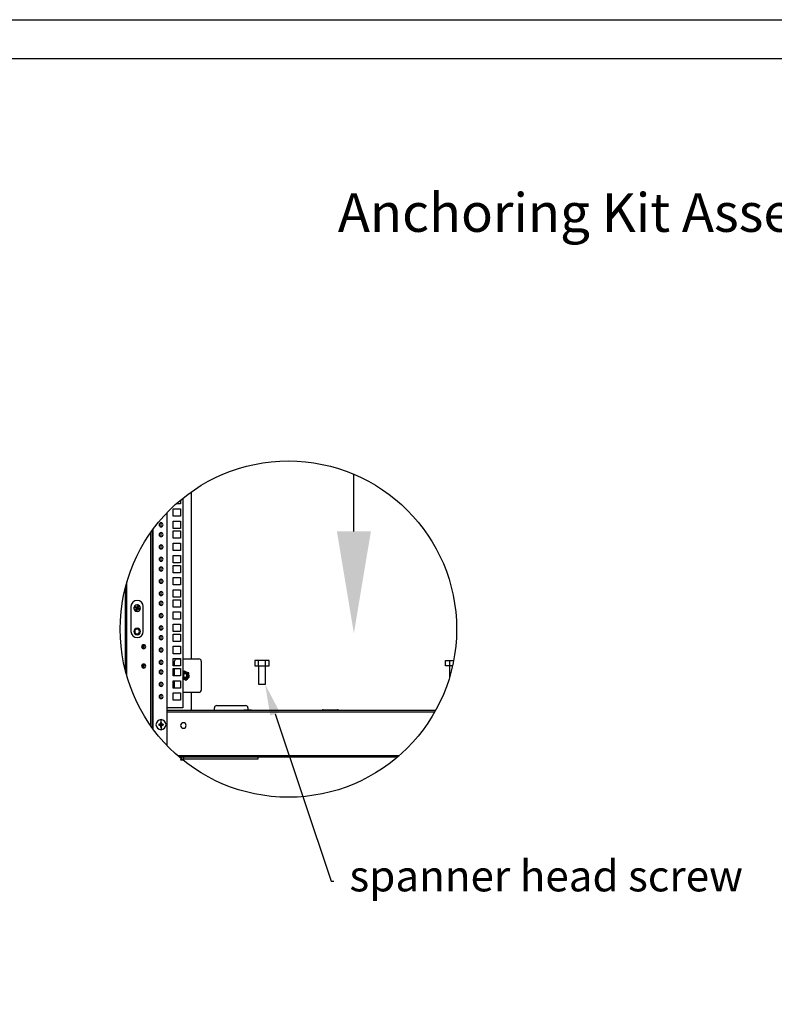
# Model space of a CAD drawing. Units: millimetres. Extents: x 0 to 3121, y -589 to 302.
# Drawn here: x 1507 to 1604, y 175 to 302 of the extents above; entities that cross this region are included whole.
import ezdxf
from ezdxf import colors
from ezdxf.entities.mleader import LeaderData, LeaderLine
from ezdxf.math import Vec2, Vec3

# ---------------------------------------------------------------- set-up
doc = ezdxf.new("R2010")
doc.units = ezdxf.units.MM
doc.header["$LTSCALE"] = 23.1
doc.layers.get('0').update_dxf_attribs({"linetype": 'CONTINUOUS'})
doc.styles.get("Standard").update_dxf_attribs({"font": 'gost.ttf'})

msp = doc.modelspace()

# ---------------------------------------------------------------- linework, layer by layer
at = {"color": 2, "linetype": 'Continuous'}
msp.add_line((1379.83356, 302.44607), (1799.83356, 302.44607), dxfattribs=at)
at = {"color": 7, "linetype": 'Continuous'}
msp.add_line((1399.83356, 297.44607), (1794.83356, 297.44607), dxfattribs=at)
for p, q in [((1549.93862, 236.25195), (1549.93862, 243.63713)), ((1537.57757, 219.5401), (1537.57757, 218.8353)), ((1538.44624, 219.5401), (1538.44624, 218.8353)), ((1562.32135, 219.5401), (1562.32135, 218.8353))]:
    msp.add_line(p, q)
at = {"color": 7, "linetype": 'Continuous', "lineweight": 25}
for p, q in [((1528.91168, 219.75509), (1528.91168, 241.36808)), ((1527.49382, 239.7926), (1526.93625, 239.7926)), ((1527.49382, 240.27612), (1527.49382, 239.7926)), ((1527.79382, 240.52296), (1527.79382, 213.4001)), ((1525.7392, 238.63263), (1525.7392, 208.57162)), ((1526.54382, 239.1551), (1527.49382, 239.1551)), ((1526.54382, 238.2051), (1526.54382, 239.1551)), ((1527.49382, 239.1551), (1527.49382, 238.2051)), ((1525.00382, 236.83249), (1525.00382, 237.35243)), ((1527.49382, 238.2051), (1526.54382, 238.2051)), ((1526.54382, 237.5676), (1527.49382, 237.5676)), ((1526.54382, 236.6176), (1526.54382, 237.5676)), ((1527.49382, 237.5676), (1527.49382, 236.6176)), ((1523.68628, 211.06677), (1523.68628, 236.13748)), ((1523.88628, 210.78782), (1523.88628, 236.41643)), ((1523.96628, 210.67879), (1523.96628, 236.52546)), ((1525.00382, 235.56249), (1525.00382, 236.08243)), ((1527.49382, 236.6176), (1526.54382, 236.6176)), ((1526.54382, 236.2976), (1527.49382, 236.2976)), ((1526.54382, 235.3476), (1526.54382, 236.2976)), ((1527.49382, 236.2976), (1527.49382, 235.3476)), ((1525.00382, 233.97499), (1525.00382, 234.49493)), ((1527.49382, 235.3476), (1526.54382, 235.3476)), ((1526.54382, 234.7101), (1527.49382, 234.7101)), ((1526.54382, 233.7601), (1526.54382, 234.7101)), ((1527.49382, 234.7101), (1527.49382, 233.7601)), ((1527.49382, 233.7601), (1526.54382, 233.7601)), ((1526.54382, 233.1226), (1527.49382, 233.1226)), ((1526.54382, 232.1726), (1526.54382, 233.1226)), ((1527.49382, 233.1226), (1527.49382, 232.1726)), ((1525.00382, 232.38749), (1525.00382, 232.90743)), ((1527.49382, 232.1726), (1526.54382, 232.1726)), ((1526.54382, 231.8526), (1527.49382, 231.8526)), ((1526.54382, 230.9026), (1526.54382, 231.8526)), ((1527.49382, 231.8526), (1527.49382, 230.9026)), ((1525.00382, 231.11749), (1525.00382, 231.63743)), ((1527.49382, 230.9026), (1526.54382, 230.9026)), ((1520.58325, 217.50526), (1520.58325, 229.699)), ((1525.00382, 229.52999), (1525.00382, 230.04993)), ((1526.54382, 230.2651), (1527.49382, 230.2651)), ((1526.54382, 229.3151), (1526.54382, 230.2651)), ((1527.49382, 229.3151), (1526.54382, 229.3151)), ((1527.49382, 230.2651), (1527.49382, 229.3151)), ((1520.38325, 218.2375), (1520.38325, 228.96675)), ((1525.00382, 227.94249), (1525.00382, 228.46243)), ((1526.54382, 228.6776), (1527.49382, 228.6776)), ((1526.54382, 227.7276), (1526.54382, 228.6776)), ((1527.49382, 228.6776), (1527.49382, 227.7276)), ((1525.00382, 226.67249), (1525.00382, 227.19243)), ((1527.49382, 227.7276), (1526.54382, 227.7276)), ((1526.54382, 227.4076), (1527.49382, 227.4076)), ((1526.54382, 226.4576), (1526.54382, 227.4076)), ((1527.49382, 227.4076), (1527.49382, 226.4576)), ((1521.09617, 226.50746), (1521.09617, 223.30746)), ((1521.59372, 226.41357), (1521.61446, 226.46358)), ((1521.61179, 226.40608), (1521.59372, 226.41357)), ((1521.63253, 226.45609), (1521.61179, 226.40608)), ((1521.61179, 226.40608), (1521.64465, 226.41967)), ((1521.63253, 226.45609), (1521.61446, 226.46358)), ((1521.62237, 226.38051), (1521.61487, 226.36244)), ((1521.80966, 226.28166), (1521.61487, 226.36244)), ((1521.65523, 226.39411), (1521.62237, 226.38051)), ((1521.62237, 226.38051), (1521.81716, 226.29974)), ((1521.64612, 226.42322), (1521.63253, 226.45609)), ((1521.64465, 226.41967), (1521.64612, 226.42322)), ((1521.66272, 226.41218), (1521.64465, 226.41967)), ((1521.66419, 226.41573), (1521.64612, 226.42322)), ((1521.66272, 226.41218), (1521.65523, 226.39411)), ((1521.85002, 226.31333), (1521.65523, 226.39411)), ((1521.65809, 226.46666), (1521.66558, 226.48473)), ((1521.85288, 226.38589), (1521.65809, 226.46666)), ((1521.65809, 226.46666), (1521.67169, 226.4338)), ((1521.66419, 226.41573), (1521.66272, 226.41218)), ((1521.66272, 226.41218), (1521.85751, 226.3314)), ((1521.66419, 226.41573), (1521.67169, 226.4338)), ((1521.85898, 226.33495), (1521.66419, 226.41573)), ((1521.66558, 226.48473), (1521.86037, 226.40396)), ((1521.67169, 226.4338), (1521.86648, 226.35302)), ((1521.72889, 226.08687), (1521.80966, 226.28166)), ((1521.74696, 226.07938), (1521.72889, 226.08687)), ((1521.82773, 226.27417), (1521.74696, 226.07938)), ((1521.74696, 226.07938), (1521.77982, 226.09298)), ((1521.75754, 226.05382), (1521.75004, 226.03575)), ((1521.80005, 226.01501), (1521.75004, 226.03575)), ((1521.7904, 226.06741), (1521.75754, 226.05382)), ((1521.75754, 226.05382), (1521.80755, 226.03308)), ((1521.77982, 226.09298), (1521.8606, 226.28777)), ((1521.79789, 226.08548), (1521.77982, 226.09298)), ((1521.79789, 226.08548), (1521.7904, 226.06741)), ((1521.79395, 226.06594), (1521.7904, 226.06741)), ((1521.80144, 226.08401), (1521.79395, 226.06594)), ((1521.80755, 226.03308), (1521.79395, 226.06594)), ((1521.87867, 226.28028), (1521.79789, 226.08548)), ((1521.79789, 226.08548), (1521.80144, 226.08401)), ((1521.80755, 226.03308), (1521.80005, 226.01501)), ((1521.80144, 226.08401), (1521.88222, 226.2788)), ((1521.80144, 226.08401), (1521.81951, 226.07652)), ((1521.81716, 226.29974), (1521.80966, 226.28166)), ((1521.82773, 226.27417), (1521.80966, 226.28166)), ((1521.81716, 226.29974), (1521.85002, 226.31333)), ((1521.90029, 226.27131), (1521.81951, 226.07652)), ((1521.81951, 226.07652), (1521.83311, 226.04366)), ((1521.8606, 226.28777), (1521.82773, 226.27417)), ((1521.83311, 226.04366), (1521.91388, 226.23845)), ((1521.83311, 226.04366), (1521.85118, 226.03616)), ((1521.85751, 226.3314), (1521.85002, 226.31333)), ((1521.93196, 226.23095), (1521.85118, 226.03616)), ((1521.85288, 226.38589), (1521.86037, 226.40396)), ((1521.86648, 226.35302), (1521.85288, 226.38589)), ((1521.85898, 226.33495), (1521.86648, 226.35302)), ((1521.86037, 226.40396), (1521.94115, 226.59875)), ((1521.86037, 226.40396), (1521.87845, 226.39646)), ((1521.87867, 226.28028), (1521.8606, 226.28777)), ((1521.95922, 226.59125), (1521.87845, 226.39646)), ((1521.87845, 226.39646), (1521.89204, 226.3636)), ((1521.88222, 226.2788), (1521.90029, 226.27131)), ((1521.89204, 226.3636), (1521.97282, 226.55839)), ((1521.89204, 226.3636), (1521.91011, 226.35611)), ((1521.89617, 226.72746), (1521.89617, 226.73746)), ((1521.89617, 225.90746), (1521.89617, 225.89746)), ((1521.91388, 226.23845), (1521.90029, 226.27131)), ((1521.99089, 226.5509), (1521.91011, 226.35611)), ((1521.91366, 226.35464), (1521.99444, 226.54943)), ((1521.93173, 226.34714), (1521.91366, 226.35464)), ((1521.91388, 226.23845), (1521.93196, 226.23095)), ((1521.92585, 226.28189), (1521.93335, 226.29996)), ((1521.92585, 226.28189), (1521.93945, 226.24902)), ((1522.12064, 226.20111), (1521.92585, 226.28189)), ((1522.01251, 226.54193), (1521.93173, 226.34714)), ((1521.93173, 226.34714), (1521.9646, 226.36074)), ((1521.93196, 226.23095), (1521.93945, 226.24902)), ((1522.12675, 226.15018), (1521.93196, 226.23095)), ((1521.93335, 226.29996), (1522.12814, 226.21918)), ((1521.94231, 226.32158), (1521.93482, 226.30351)), ((1522.12961, 226.22273), (1521.93482, 226.30351)), ((1521.93945, 226.24902), (1522.13424, 226.16825)), ((1521.94115, 226.59875), (1521.95922, 226.59125)), ((1521.97517, 226.33518), (1521.94231, 226.32158)), ((1521.94231, 226.32158), (1522.1371, 226.2408)), ((1521.97282, 226.55839), (1521.95922, 226.59125)), ((1521.9646, 226.36074), (1522.04537, 226.55553)), ((1521.98267, 226.35325), (1521.9646, 226.36074)), ((1521.97282, 226.55839), (1521.99089, 226.5509)), ((1521.98267, 226.35325), (1521.97517, 226.33518)), ((1522.16996, 226.2544), (1521.97517, 226.33518)), ((1522.06344, 226.54804), (1521.98267, 226.35325)), ((1521.98267, 226.35325), (1522.17746, 226.27247)), ((1521.99228, 226.6199), (1521.98478, 226.60183)), ((1522.0348, 226.58109), (1521.98478, 226.60183)), ((1521.98478, 226.60183), (1521.99838, 226.56897)), ((1521.99838, 226.56897), (1521.99089, 226.5509)), ((1521.99444, 226.54943), (1521.99089, 226.5509)), ((1521.99228, 226.6199), (1522.04229, 226.59917)), ((1522.00193, 226.5675), (1521.99444, 226.54943)), ((1522.01251, 226.54193), (1521.99444, 226.54943)), ((1521.99838, 226.56897), (1522.00193, 226.5675)), ((1522.00193, 226.5675), (1522.0348, 226.58109)), ((1522.04537, 226.55553), (1522.01251, 226.54193)), ((1522.04229, 226.59917), (1522.0348, 226.58109)), ((1522.06344, 226.54804), (1522.04537, 226.55553)), ((1522.12064, 226.20111), (1522.12814, 226.21918)), ((1522.13424, 226.16825), (1522.12064, 226.20111)), ((1522.12675, 226.15018), (1522.13424, 226.16825)), ((1522.12814, 226.21918), (1522.12961, 226.22273)), ((1522.14621, 226.21169), (1522.12814, 226.21918)), ((1522.1371, 226.2408), (1522.12961, 226.22273)), ((1522.14768, 226.21524), (1522.12961, 226.22273)), ((1522.1371, 226.2408), (1522.16996, 226.2544)), ((1522.14768, 226.21524), (1522.14621, 226.21169)), ((1522.14621, 226.21169), (1522.1598, 226.17883)), ((1522.18054, 226.22884), (1522.14768, 226.21524)), ((1522.1598, 226.17883), (1522.18054, 226.22884)), ((1522.17787, 226.17133), (1522.1598, 226.17883)), ((1522.17746, 226.27247), (1522.16996, 226.2544)), ((1522.19861, 226.22134), (1522.17787, 226.17133)), ((1522.19861, 226.22134), (1522.18054, 226.22884)), ((1522.69617, 223.30746), (1522.69617, 226.50746)), ((1525.00382, 225.08499), (1525.00382, 225.60493)), ((1527.49382, 226.4576), (1526.54382, 226.4576)), ((1526.54382, 225.8201), (1527.49382, 225.8201)), ((1526.54382, 224.8701), (1526.54382, 225.8201)), ((1527.49382, 225.8201), (1527.49382, 224.8701)), ((1527.49382, 224.8701), (1526.54382, 224.8701)), ((1526.54382, 224.2326), (1527.49382, 224.2326)), ((1526.54382, 223.2826), (1526.54382, 224.2326)), ((1527.49382, 224.2326), (1527.49382, 223.2826)), ((1521.89617, 223.60746), (1521.89617, 223.71746)), ((1521.89617, 222.98746), (1521.89617, 222.87746)), ((1525.00382, 223.49749), (1525.00382, 224.01743)), ((1527.49382, 223.2826), (1526.54382, 223.2826)), ((1526.54382, 222.9626), (1527.49382, 222.9626)), ((1526.54382, 222.0126), (1526.54382, 222.9626)), ((1527.49382, 222.9626), (1527.49382, 222.0126)), ((1525.00382, 222.22749), (1525.00382, 222.74743)), ((1527.49382, 222.0126), (1526.54382, 222.0126)), ((1522.69071, 221.52686), (1522.67648, 221.57794)), ((1522.68068, 221.52379), (1522.68068, 221.13169)), ((1522.80162, 221.12862), (1522.816, 221.07701)), ((1522.88068, 221.48468), (1522.88068, 221.1708)), ((1525.00382, 220.63999), (1525.00382, 221.15993)), ((1526.54382, 221.3751), (1527.49382, 221.3751)), ((1526.54382, 220.4251), (1526.54382, 221.3751)), ((1527.49382, 220.4251), (1526.54382, 220.4251)), ((1527.49382, 221.3751), (1527.49382, 220.4251)), ((1525.00382, 219.05249), (1525.00382, 219.57243)), ((1526.54382, 219.7876), (1527.49382, 219.7876)), ((1526.54382, 218.8376), (1526.54382, 219.7876)), ((1526.75168, 218.8376), (1526.75168, 219.45509)), ((1527.05168, 219.75509), (1527.49382, 219.75509)), ((1527.49382, 219.7876), (1527.49382, 218.8376)), ((1527.79382, 219.75509), (1529.89668, 219.75509)), ((1530.19668, 219.45509), (1530.19668, 215.71509)), ((1522.69071, 219.02686), (1522.67648, 219.07794)), ((1522.68068, 219.02379), (1522.68068, 218.63169)), ((1522.80162, 218.62862), (1522.816, 218.57701)), ((1522.88068, 218.98468), (1522.88068, 218.6708)), ((1525.00382, 217.78249), (1525.00382, 218.30243)), ((1527.49382, 218.8376), (1526.54382, 218.8376)), ((1526.54382, 218.5176), (1527.49382, 218.5176)), ((1526.54382, 217.5676), (1526.54382, 218.5176)), ((1526.75168, 217.5676), (1526.75168, 218.5176)), ((1527.49382, 218.5176), (1527.49382, 217.5676)), ((1528.03655, 218.15753), (1527.80746, 217.98189)), ((1528.3032, 218.04695), (1528.03655, 218.15753)), ((1528.06965, 217.80613), (1528.05914, 217.86139)), ((1528.3032, 218.04695), (1528.27627, 217.982)), ((1528.56986, 217.93638), (1528.3032, 218.04695)), ((1528.60743, 217.65016), (1528.56986, 217.93638)), ((1525.00382, 216.19499), (1525.00382, 216.71493)), ((1527.49382, 217.5676), (1526.54382, 217.5676)), ((1526.54382, 216.9301), (1527.49382, 216.9301)), ((1526.54382, 215.9801), (1526.54382, 216.9301)), ((1526.75168, 215.9801), (1526.75168, 216.9301)), ((1527.49382, 216.9301), (1527.49382, 215.9801)), ((1527.79382, 217.17561), (1527.92015, 217.12323)), ((1527.92015, 217.12323), (1527.94709, 217.18818)), ((1527.92015, 217.12323), (1528.18681, 217.01265)), ((1528.15371, 217.36405), (1528.16422, 217.30879)), ((1528.18681, 217.01265), (1528.4159, 217.18829)), ((1528.4159, 217.18829), (1528.64499, 217.36394)), ((1528.64499, 217.36394), (1528.60743, 217.65016)), ((1527.49382, 215.9801), (1526.54382, 215.9801)), ((1526.54382, 215.3426), (1527.49382, 215.3426)), ((1526.54382, 214.3926), (1526.54382, 215.3426)), ((1527.49382, 215.3426), (1527.49382, 214.3926)), ((1529.89668, 215.41509), (1527.79382, 215.41509)), ((1528.91168, 213.0573), (1528.91168, 215.41509)), ((1525.00382, 214.60749), (1525.00382, 215.12743)), ((1527.49382, 214.3926), (1526.54382, 214.3926)), ((1527.79382, 213.4001), (1525.7392, 213.4001)), ((1560.49141, 213.0573), (1525.7392, 213.0573)), ((1560.37919, 212.8573), (1525.7392, 212.8573)), ((1531.89188, 213.0573), (1531.89188, 213.42029)), ((1532.19188, 213.72029), (1535.93188, 213.72029)), ((1535.7088, 213.0573), (1535.7088, 213.1373)), ((1535.7588, 213.1373), (1535.7088, 213.1373)), ((1535.7588, 213.0573), (1535.7588, 213.1373)), ((1536.1588, 213.1373), (1535.7588, 213.1373)), ((1536.1588, 213.0573), (1536.1588, 213.1373)), ((1536.2588, 213.1373), (1536.1588, 213.1373)), ((1536.23188, 213.42029), (1536.23188, 213.1373)), ((1536.2588, 213.0573), (1536.2588, 213.1373)), ((1536.6588, 213.1373), (1536.2588, 213.1373)), ((1536.6588, 213.0573), (1536.6588, 213.1373)), ((1536.7088, 213.1373), (1536.6588, 213.1373)), ((1536.7088, 213.0573), (1536.7088, 213.1373)), ((1545.97655, 213.1773), (1546.6038, 213.1773)), ((1546.6038, 213.1773), (1546.6038, 213.0573)), ((1546.6038, 213.1773), (1547.1888, 213.1773)), ((1547.1888, 213.0573), (1547.1888, 213.1773)), ((1547.1888, 213.1773), (1547.81605, 213.1773)), ((1524.9892, 211.4876), (1524.9392, 211.4876)), ((1524.9892, 211.5376), (1524.9892, 211.8876)), ((1525.0392, 211.4876), (1524.9892, 211.4876)), ((1524.7392, 211.2376), (1524.7392, 211.2876)), ((1524.7392, 211.2376), (1524.7392, 211.1876)), ((1524.9892, 210.9876), (1524.9392, 210.9876)), ((1525.0392, 210.9876), (1524.9892, 210.9876)), ((1524.9892, 210.9376), (1524.9892, 210.5876)), ((1525.2392, 211.2876), (1525.2392, 211.2376)), ((1525.2392, 211.1876), (1525.2392, 211.2376)), ((1527.10978, 207.2576), (1555.81968, 207.2576)), ((1527.34075, 207.0576), (1555.58871, 207.0576)), ((1527.5108, 206.6776), (1527.8108, 206.6776)), ((1527.8908, 207.0576), (1527.8908, 206.7576)), ((1537.5108, 206.7576), (1527.8908, 206.7576)), ((1537.5108, 206.7576), (1536.787, 206.7576)), ((1537.5108, 207.0576), (1537.5108, 206.7576))]:
    msp.add_line(p, q, dxfattribs=at)
at = {"color": 7, "linetype": 'Continuous', "lineweight": 25, "flags": 128}
for points in [[(1525.25706, 234.19795), (1525.25382, 234.2351), (1525.25703, 234.27212)], [(1525.25706, 229.75295), (1525.25382, 229.7901), (1525.25703, 229.82712)], [(1525.25706, 225.30795), (1525.25382, 225.3451), (1525.25703, 225.38212)], [(1525.25706, 220.86295), (1525.25382, 220.9001), (1525.25703, 220.93712)], [(1527.92015, 217.12323), (1527.83373, 217.16947), (1527.79382, 217.19913)], [(1525.25706, 216.41795), (1525.25382, 216.4551), (1525.25703, 216.49212)]]:
    msp.add_lwpolyline(points, dxfattribs=at)
for points in [[(1537.12019, 218.8353), (1538.97318, 218.8353), (1538.97318, 219.5401), (1537.12019, 219.5401)], [(1537.64911, 218.8353), (1538.46362, 218.8353), (1538.46362, 216.42368), (1537.64911, 216.42368)]]:
    msp.add_lwpolyline(points, close=True)
for points in [[(1562.68937, 218.8353), (1561.79442, 218.8353), (1561.79442, 219.5401), (1562.83546, 219.5401)], [(1562.68937, 218.8353), (1562.30397, 218.8353), (1562.30397, 217.3624)]]:
    msp.add_lwpolyline(points)
msp.add_circle((1541.46473, 223.60213), 21.75335)
at = {"color": 7, "linetype": 'Continuous', "lineweight": 25}
for centre, radius, start, end in [((1524.9997, 237.09246), 0.26, 90, 270), ((1524.9997, 237.09246), 0.26, 270, 90), ((1524.9997, 235.82246), 0.26, 90, 270), ((1524.9997, 235.82246), 0.26, 270, 90), ((1524.9997, 234.23496), 0.26, 90, 270), ((1524.9997, 234.23496), 0.26, 270, 90), ((1524.9997, 232.64746), 0.26, 90, 270), ((1524.9997, 232.64746), 0.26, 270, 90), ((1524.9997, 231.37746), 0.26, 90, 270), ((1524.9997, 231.37746), 0.26, 270, 90), ((1524.9997, 229.78996), 0.26, 90, 270), ((1524.9997, 229.78996), 0.26, 270, 90), ((1524.9997, 228.20246), 0.26, 90, 270), ((1524.9997, 228.20246), 0.26, 270, 90), ((1521.89617, 226.50746), 0.8, 90, 180), ((1521.89617, 226.50746), 0.8, 0, 90), ((1524.9997, 226.93246), 0.26, 90, 270), ((1524.9997, 226.93246), 0.26, 270, 90), ((1521.89617, 226.31746), 0.42, 90, 270), ((1521.89617, 226.31746), 0.41, 67.4773264, 247.4773264), ((1521.66406, 226.41273), 0.02061, 160.32605, 244.6286028), ((1521.66475, 226.41439), 0.02061, 70.32605, 154.6286028), ((1521.89617, 226.31746), 0.41, 247.4773264, 67.4773264), ((1521.79923, 226.08604), 0.02061, 160.32605, 244.6286028), ((1521.80089, 226.08535), 0.02061, 250.32605, 334.6286028), ((1521.80832, 226.28111), 0.02061, 340.32605, 64.6286028), ((1521.85982, 226.4053), 0.02061, 250.32605, 334.6286028), ((1521.89617, 226.31746), 0.42, 270, 90), ((1521.93251, 226.22961), 0.02061, 70.32605, 154.6286028), ((1521.98401, 226.3538), 0.02061, 160.32605, 244.6286028), ((1521.99144, 226.54956), 0.02061, 70.32605, 154.6286028), ((1521.9931, 226.54887), 0.02061, 340.32605, 64.6286028), ((1522.12758, 226.22052), 0.02061, 250.32605, 334.6286028), ((1522.12827, 226.22218), 0.02061, 340.32605, 64.6286028), ((1524.9997, 225.34496), 0.26, 90, 270), ((1524.9997, 225.34496), 0.26, 270, 90), ((1521.89617, 223.30746), 0.8, 180, 0), ((1521.89617, 223.29746), 0.42, 90, 270), ((1521.89617, 223.29746), 0.31, 90, 270), ((1521.89617, 223.29746), 0.42, 270, 90), ((1521.89617, 223.29746), 0.31, 270, 90), ((1524.9997, 223.75746), 0.26, 90, 270), ((1524.9997, 223.75746), 0.26, 270, 90), ((1524.9997, 222.48746), 0.26, 90, 270), ((1524.9997, 222.48746), 0.26, 270, 90), ((1522.74617, 221.32746), 0.26, 90, 270), ((1522.74617, 221.32774), 0.2067, 105.5633144, 285.5633144), ((1522.74617, 221.32774), 0.2067, 285.5633144, 105.5633144), ((1522.74617, 221.32746), 0.26, 270, 90), ((1524.9997, 220.89996), 0.26, 90, 270), ((1524.9997, 220.89996), 0.26, 270, 90), ((1524.9997, 219.31246), 0.26, 90, 270), ((1524.9997, 219.31246), 0.26, 270, 90), ((1527.05168, 219.45509), 0.3, 90, 180), ((1529.89668, 219.45509), 0.3, 0, 90), ((1522.74617, 218.82746), 0.26, 90, 270), ((1522.74617, 218.82774), 0.2067, 105.5633144, 285.5633144), ((1522.74617, 218.82774), 0.2067, 285.5633144, 105.5633144), ((1522.74617, 218.82746), 0.26, 270, 90), ((1524.9997, 218.04246), 0.26, 90, 270), ((1524.9997, 218.04246), 0.26, 270, 90), ((1528.11168, 217.58509), 0.5, 67.4773264, 129.4730179), ((1528.11168, 217.58509), 0.35937, 337.4773264, 152.1867043), ((1528.11168, 217.58509), 0.5, 337.4773264, 67.4773264), ((1524.9997, 216.45496), 0.26, 90, 270), ((1524.9997, 216.45496), 0.26, 270, 90), ((1528.11168, 217.58509), 0.35937, 207.8132957, 337.4773264), ((1528.11168, 217.58509), 0.225, 100.7666349, 280.7666349), ((1528.11168, 217.58509), 0.5, 247.4773264, 337.4773264), ((1528.11168, 217.58509), 0.225, 280.7666349, 100.7666349), ((1529.89668, 215.71509), 0.3, 270, 0), ((1524.9997, 214.86746), 0.26, 90, 270), ((1524.9997, 214.86746), 0.26, 270, 90), ((1532.19188, 213.42029), 0.3, 90, 180), ((1535.93188, 213.42029), 0.3, 0, 90), ((1545.97655, 213.0103), 0.167, 90, 163.6540044), ((1547.81605, 213.0103), 0.167, 16.3459956, 90), ((1524.9892, 211.2376), 0.65, 90, 270), ((1524.7392, 211.4876), 0.25, 270, 0), ((1524.9892, 211.2376), 0.65, 270, 90), ((1525.2392, 211.4876), 0.25, 180, 270), ((1527.8838, 211.1346), 0.36, 90, 270), ((1527.8838, 211.1346), 0.36, 270, 90), ((1524.7392, 210.9876), 0.25, 0, 90), ((1525.2392, 210.9876), 0.25, 90, 180), ((1527.8908, 206.6776), 0.38, 90, 180), ((1527.8908, 206.6776), 0.08, 90, 180)]:
    msp.add_arc(centre, radius, start, end, dxfattribs=at)
for points, knots in [([(1521.59372, 226.41357), (1521.59219, 226.40814), (1521.58905, 226.39694), (1521.59374, 226.38074), (1521.60303, 226.3687), (1521.61101, 226.36448), (1521.61487, 226.36244)], [0, 0, 0, 0, 0.272191443, 0.561753656, 0.787718445, 1, 1, 1, 1]), ([(1521.62237, 226.38051), (1521.62109, 226.38106), (1521.6186, 226.38214), (1521.61544, 226.38463), (1521.61294, 226.38755), (1521.61115, 226.39084), (1521.61009, 226.39444), (1521.6098, 226.39827), (1521.61028, 226.40226), (1521.61128, 226.40478), (1521.61179, 226.40608)], [0, 0, 0, 0, 0.134363557, 0.261700809, 0.383144909, 0.500000655, 0.616876603, 0.738327651, 0.865657828, 1, 1, 1, 1]), ([(1521.66558, 226.48473), (1521.66016, 226.48626), (1521.64895, 226.4894), (1521.63276, 226.48472), (1521.62072, 226.47542), (1521.6165, 226.46744), (1521.61446, 226.46358)], [0, 0, 0, 0, 0.272191443, 0.561753656, 0.787718445, 1, 1, 1, 1]), ([(1521.63253, 226.45609), (1521.63308, 226.45736), (1521.63416, 226.45985), (1521.63665, 226.46301), (1521.63956, 226.46551), (1521.64286, 226.4673), (1521.64645, 226.46836), (1521.65028, 226.46865), (1521.65428, 226.46817), (1521.6568, 226.46717), (1521.65809, 226.46666)], [0, 0, 0, 0, 0.1343635572, 0.2617008087, 0.3831449087, 0.5000006553, 0.6168766028, 0.7383276515, 0.8656578284, 1, 1, 1, 1]), ([(1521.72889, 226.08687), (1521.72736, 226.08145), (1521.72422, 226.07024), (1521.72891, 226.05405), (1521.7382, 226.04201), (1521.74618, 226.03779), (1521.75004, 226.03575)], [0, 0, 0, 0, 0.272191443, 0.561753656, 0.787718445, 1, 1, 1, 1]), ([(1521.75754, 226.05382), (1521.75626, 226.05437), (1521.75377, 226.05545), (1521.75061, 226.05794), (1521.74811, 226.06085), (1521.74632, 226.06415), (1521.74526, 226.06774), (1521.74497, 226.07157), (1521.74545, 226.07557), (1521.74645, 226.07809), (1521.74696, 226.07938)], [0, 0, 0, 0, 0.134363557, 0.261700809, 0.383144909, 0.500000655, 0.616876603, 0.738327651, 0.865657828, 1, 1, 1, 1]), ([(1521.80005, 226.01501), (1521.80548, 226.01348), (1521.81668, 226.01034), (1521.83288, 226.01503), (1521.84492, 226.02432), (1521.84914, 226.0323), (1521.85118, 226.03616)], [0, 0, 0, 0, 0.272191443, 0.561753656, 0.787718445, 1, 1, 1, 1]), ([(1521.83311, 226.04366), (1521.83256, 226.04238), (1521.83148, 226.03989), (1521.82899, 226.03673), (1521.82607, 226.03423), (1521.82278, 226.03244), (1521.81918, 226.03138), (1521.81535, 226.03109), (1521.81136, 226.03157), (1521.80884, 226.03257), (1521.80755, 226.03308)], [0, 0, 0, 0, 0.134363557, 0.261700809, 0.383144909, 0.500000655, 0.616876603, 0.738327651, 0.865657828, 1, 1, 1, 1]), ([(1521.85002, 226.31333), (1521.8513, 226.31278), (1521.85378, 226.3117), (1521.85694, 226.30921), (1521.85945, 226.3063), (1521.86123, 226.303), (1521.8623, 226.29941), (1521.86259, 226.29558), (1521.8621, 226.29158), (1521.86111, 226.28906), (1521.8606, 226.28777)], [0, 0, 0, 0, 0.134363557, 0.261700809, 0.383144909, 0.500000655, 0.616876603, 0.738327651, 0.865657828, 1, 1, 1, 1]), ([(1521.87867, 226.28028), (1521.88019, 226.2857), (1521.88333, 226.29691), (1521.87865, 226.3131), (1521.86936, 226.32514), (1521.86138, 226.32936), (1521.85751, 226.3314)], [0, 0, 0, 0, 0.272191443, 0.561753656, 0.787718445, 1, 1, 1, 1]), ([(1521.85898, 226.33495), (1521.86441, 226.33343), (1521.87562, 226.33029), (1521.89181, 226.33497), (1521.90385, 226.34427), (1521.90807, 226.35224), (1521.91011, 226.35611)], [0, 0, 0, 0, 0.272191443, 0.561753656, 0.787718445, 1, 1, 1, 1]), ([(1521.89204, 226.3636), (1521.89149, 226.36232), (1521.89041, 226.35984), (1521.88792, 226.35668), (1521.88501, 226.35418), (1521.88171, 226.35239), (1521.87812, 226.35132), (1521.87429, 226.35103), (1521.87029, 226.35152), (1521.86777, 226.35251), (1521.86648, 226.35302)], [0, 0, 0, 0, 0.1343635572, 0.2617008087, 0.3831449087, 0.5000006553, 0.6168766028, 0.7383276515, 0.8656578284, 1, 1, 1, 1]), ([(1521.93335, 226.29996), (1521.92792, 226.30148), (1521.91671, 226.30462), (1521.90052, 226.29994), (1521.88848, 226.29065), (1521.88426, 226.28267), (1521.88222, 226.2788)], [0, 0, 0, 0, 0.272191443, 0.561753656, 0.787718445, 1, 1, 1, 1]), ([(1521.92585, 226.28189), (1521.92456, 226.2824), (1521.92204, 226.28339), (1521.91804, 226.28388), (1521.91421, 226.28359), (1521.91062, 226.28252), (1521.90732, 226.28074), (1521.90441, 226.27824), (1521.90192, 226.27507), (1521.90084, 226.27259), (1521.90029, 226.27131)], [0, 0, 0, 0, 0.134332603, 0.261654611, 0.383098634, 0.499968377, 0.616830336, 0.738281465, 0.865626882, 1, 1, 1, 1]), ([(1521.91366, 226.35464), (1521.91214, 226.34921), (1521.909, 226.338), (1521.91368, 226.32181), (1521.92298, 226.30977), (1521.93095, 226.30555), (1521.93482, 226.30351)], [0, 0, 0, 0, 0.272191443, 0.561753656, 0.787718445, 1, 1, 1, 1]), ([(1521.94231, 226.32158), (1521.94103, 226.32213), (1521.93855, 226.32321), (1521.93539, 226.3257), (1521.93289, 226.32861), (1521.9311, 226.33191), (1521.93003, 226.3355), (1521.92974, 226.33933), (1521.93023, 226.34333), (1521.93122, 226.34585), (1521.93173, 226.34714)], [0, 0, 0, 0, 0.134363557, 0.261700809, 0.383144909, 0.500000655, 0.616876603, 0.738327651, 0.865657828, 1, 1, 1, 1]), ([(1521.99228, 226.6199), (1521.98685, 226.62143), (1521.97565, 226.62457), (1521.95945, 226.61989), (1521.94741, 226.61059), (1521.94319, 226.60261), (1521.94115, 226.59875)], [0, 0, 0, 0, 0.272191443, 0.561753656, 0.787718445, 1, 1, 1, 1]), ([(1521.95922, 226.59125), (1521.95977, 226.59253), (1521.96085, 226.59502), (1521.96334, 226.59818), (1521.96626, 226.60068), (1521.96955, 226.60247), (1521.97315, 226.60353), (1521.97698, 226.60382), (1521.98097, 226.60334), (1521.98349, 226.60234), (1521.98478, 226.60183)], [0, 0, 0, 0, 0.134363557, 0.261700809, 0.383144909, 0.500000655, 0.616876603, 0.738327651, 0.865657828, 1, 1, 1, 1]), ([(1522.0348, 226.58109), (1522.03607, 226.58054), (1522.03856, 226.57946), (1522.04172, 226.57697), (1522.04422, 226.57406), (1522.04601, 226.57076), (1522.04707, 226.56717), (1522.04736, 226.56334), (1522.04688, 226.55934), (1522.04588, 226.55682), (1522.04537, 226.55553)], [0, 0, 0, 0, 0.134363557, 0.261700809, 0.383144909, 0.500000655, 0.616876603, 0.738327651, 0.865657828, 1, 1, 1, 1]), ([(1522.06344, 226.54804), (1522.06497, 226.55346), (1522.06811, 226.56467), (1522.06343, 226.58086), (1522.05413, 226.5929), (1522.04615, 226.59712), (1522.04229, 226.59917)], [0, 0, 0, 0, 0.272191443, 0.561753656, 0.787718445, 1, 1, 1, 1]), ([(1522.12675, 226.15018), (1522.13217, 226.14865), (1522.14338, 226.14551), (1522.15957, 226.1502), (1522.17161, 226.15949), (1522.17583, 226.16747), (1522.17787, 226.17133)], [0, 0, 0, 0, 0.272191443, 0.561753656, 0.787718445, 1, 1, 1, 1]), ([(1522.1598, 226.17883), (1522.15925, 226.17755), (1522.15817, 226.17506), (1522.15568, 226.1719), (1522.15277, 226.1694), (1522.14947, 226.16761), (1522.14588, 226.16655), (1522.14205, 226.16626), (1522.13805, 226.16674), (1522.13553, 226.16774), (1522.13424, 226.16825)], [0, 0, 0, 0, 0.134363557, 0.261700809, 0.383144909, 0.500000655, 0.616876603, 0.738327651, 0.865657828, 1, 1, 1, 1]), ([(1522.16996, 226.2544), (1522.17124, 226.25385), (1522.17373, 226.25277), (1522.17689, 226.25028), (1522.17939, 226.24736), (1522.18118, 226.24407), (1522.18224, 226.24047), (1522.18253, 226.23664), (1522.18205, 226.23265), (1522.18105, 226.23013), (1522.18054, 226.22884)], [0, 0, 0, 0, 0.134363557, 0.261700809, 0.383144909, 0.500000655, 0.616876603, 0.738327651, 0.865657828, 1, 1, 1, 1]), ([(1522.19861, 226.22134), (1522.20014, 226.22677), (1522.20328, 226.23797), (1522.19859, 226.25417), (1522.1893, 226.26621), (1522.18132, 226.27043), (1522.17746, 226.27247)], [0, 0, 0, 0, 0.272191443, 0.561753656, 0.787718445, 1, 1, 1, 1]), ([(1527.79382, 217.873), (1527.82528, 217.90266), (1527.88649, 217.96036), (1528.014, 218.01033), (1528.14942, 218.02269), (1528.23742, 217.99446), (1528.27627, 217.982)], [0, 0, 0, 0, 0.244700165, 0.476038728, 0.768661437, 1, 1, 1, 1]), ([(1528.27627, 217.982), (1528.3125, 217.96331), (1528.39456, 217.92098), (1528.48224, 217.81639), (1528.53523, 217.68925), (1528.54782, 217.55521), (1528.51588, 217.41748), (1528.44098, 217.29756), (1528.33723, 217.21176), (1528.20982, 217.15943), (1528.07385, 217.14758), (1527.98591, 217.17574), (1527.94709, 217.18818)], [0, 0, 0, 0, 0.09041249, 0.204776249, 0.295188739, 0.394897615, 0.5, 0.605102385, 0.704811261, 0.795223751, 0.90958751, 1, 1, 1, 1]), ([(1527.94709, 217.18818), (1527.90966, 217.20574), (1527.84932, 217.23405), (1527.80909, 217.28646), (1527.79382, 217.30635)], [0, 0, 0, 0, 0.620334021, 1, 1, 1, 1]), ([(1524.9392, 211.4876), (1524.93648, 211.46192), (1524.93236, 211.4231), (1524.9068, 211.37622), (1524.88163, 211.34531), (1524.85073, 211.3201), (1524.8038, 211.29446), (1524.76492, 211.29033), (1524.7392, 211.2876)], [0, 0, 0, 0, 0.249552832, 0.377326012, 0.499653024, 0.622102502, 0.750103456, 1, 1, 1, 1]), ([(1524.9392, 211.5376), (1524.9392, 211.52831), (1524.9392, 211.51176), (1524.9392, 211.49497), (1524.9392, 211.4876)], [0, 0, 0, 0, 0.560881518, 1, 1, 1, 1]), ([(1524.9892, 211.5376), (1524.97984, 211.5376), (1524.96316, 211.5376), (1524.94651, 211.5376), (1524.9392, 211.5376)], [0, 0, 0, 0, 0.561077738, 1, 1, 1, 1]), ([(1524.9392, 211.5376), (1524.9396, 211.5372), (1524.94045, 211.53635), (1524.94724, 211.52956), (1524.9582, 211.5186), (1524.97276, 211.50404), (1524.98376, 211.49304), (1524.9892, 211.4876)], [0, 0, 0, 0, 0.146754185, 0.316125746, 0.510247762, 0.757793254, 1, 1, 1, 1]), ([(1525.0392, 211.5376), (1525.02989, 211.5376), (1525.01324, 211.5376), (1524.99656, 211.5376), (1524.9892, 211.5376)], [0, 0, 0, 0, 0.559202633, 1, 1, 1, 1]), ([(1525.0392, 211.5376), (1525.03881, 211.5372), (1525.03795, 211.53635), (1525.03116, 211.52956), (1525.02021, 211.5186), (1525.00564, 211.50404), (1524.99464, 211.49304), (1524.9892, 211.4876)], [0, 0, 0, 0, 0.1467541849, 0.3161257458, 0.5102477616, 0.757793254, 1, 1, 1, 1]), ([(1525.0392, 211.4876), (1525.0392, 211.497), (1525.0392, 211.51378), (1525.0392, 211.53032), (1525.0392, 211.5376)], [0, 0, 0, 0, 0.559947167, 1, 1, 1, 1]), ([(1525.2392, 211.2876), (1525.21353, 211.29032), (1525.1747, 211.29444), (1525.12782, 211.32), (1525.09691, 211.34517), (1525.0717, 211.37607), (1525.04606, 211.423), (1525.04193, 211.46188), (1525.0392, 211.4876)], [0, 0, 0, 0, 0.249552832, 0.377326012, 0.499653024, 0.622102502, 0.750103456, 1, 1, 1, 1]), ([(1524.7392, 211.2876), (1524.72981, 211.2876), (1524.71302, 211.2876), (1524.69648, 211.2876), (1524.6892, 211.2876)], [0, 0, 0, 0, 0.559947167, 1, 1, 1, 1]), ([(1524.6892, 211.2876), (1524.6892, 211.26891), (1524.6892, 211.23557), (1524.6892, 211.20224), (1524.6892, 211.1876)], [0, 0, 0, 0, 0.560558739, 1, 1, 1, 1]), ([(1524.7392, 211.2376), (1524.73224, 211.23063), (1524.7184, 211.21679), (1524.70276, 211.20115), (1524.69399, 211.19238), (1524.68993, 211.18833), (1524.68944, 211.18783), (1524.6892, 211.1876)], [0, 0, 0, 0, 0.3101202174, 0.6161207974, 0.7588957144, 0.8860223931, 1, 1, 1, 1]), ([(1524.6892, 211.1876), (1524.69849, 211.1876), (1524.71504, 211.1876), (1524.73183, 211.1876), (1524.7392, 211.1876)], [0, 0, 0, 0, 0.560881518, 1, 1, 1, 1]), ([(1524.7392, 211.2376), (1524.73203, 211.24478), (1524.72314, 211.25366), (1524.71567, 211.26113), (1524.71423, 211.26257)], [0, 0, 0, 0, 0.807723574, 1, 1, 1, 1]), ([(1524.7392, 211.1876), (1524.76488, 211.18487), (1524.8037, 211.18076), (1524.85059, 211.15519), (1524.88149, 211.13003), (1524.9067, 211.09913), (1524.93234, 211.05219), (1524.93647, 211.01331), (1524.9392, 210.9876)], [0, 0, 0, 0, 0.249552832, 0.377326012, 0.499653024, 0.622102502, 0.750103456, 1, 1, 1, 1]), ([(1524.9392, 210.9876), (1524.9392, 210.9782), (1524.9392, 210.96142), (1524.9392, 210.94488), (1524.9392, 210.9376)], [0, 0, 0, 0, 0.559947167, 1, 1, 1, 1]), ([(1524.9892, 210.9876), (1524.98224, 210.98063), (1524.9684, 210.96679), (1524.95276, 210.95115), (1524.94399, 210.94238), (1524.93993, 210.93833), (1524.93944, 210.93783), (1524.9392, 210.9376)], [0, 0, 0, 0, 0.3101202174, 0.6161207974, 0.7588957144, 0.8860223931, 1, 1, 1, 1]), ([(1524.9392, 210.9376), (1524.94852, 210.9376), (1524.96517, 210.9376), (1524.98185, 210.9376), (1524.9892, 210.9376)], [0, 0, 0, 0, 0.559202633, 1, 1, 1, 1]), ([(1524.9892, 210.9876), (1524.99617, 210.98063), (1525.01001, 210.96679), (1525.02565, 210.95115), (1525.03442, 210.94238), (1525.03847, 210.93833), (1525.03897, 210.93783), (1525.0392, 210.9376)], [0, 0, 0, 0, 0.3101202174, 0.6161207974, 0.7588957144, 0.8860223931, 1, 1, 1, 1]), ([(1524.9892, 210.9376), (1524.99856, 210.9376), (1525.01524, 210.9376), (1525.03189, 210.9376), (1525.0392, 210.9376)], [0, 0, 0, 0, 0.561077738, 1, 1, 1, 1]), ([(1525.0392, 210.9876), (1525.04193, 211.01327), (1525.04604, 211.0521), (1525.07161, 211.09898), (1525.09677, 211.12989), (1525.12767, 211.1551), (1525.17461, 211.18074), (1525.21349, 211.18487), (1525.2392, 211.1876)], [0, 0, 0, 0, 0.249552832, 0.377326012, 0.499653024, 0.622102502, 0.750103456, 1, 1, 1, 1]), ([(1525.0392, 210.9376), (1525.0392, 210.94688), (1525.0392, 210.96343), (1525.0392, 210.98022), (1525.0392, 210.9876)], [0, 0, 0, 0, 0.560881518, 1, 1, 1, 1]), ([(1525.2892, 211.2876), (1525.27992, 211.2876), (1525.26337, 211.2876), (1525.24658, 211.2876), (1525.2392, 211.2876)], [0, 0, 0, 0, 0.560881518, 1, 1, 1, 1]), ([(1525.2892, 211.2876), (1525.28881, 211.2872), (1525.28795, 211.28635), (1525.28116, 211.27956), (1525.27021, 211.2686), (1525.25564, 211.25404), (1525.24464, 211.24304), (1525.2392, 211.2376)], [0, 0, 0, 0, 0.1467541849, 0.3161257458, 0.5102477616, 0.757793254, 1, 1, 1, 1]), ([(1525.2892, 211.1876), (1525.28881, 211.18799), (1525.28795, 211.18885), (1525.28116, 211.19564), (1525.27021, 211.20659), (1525.25564, 211.22116), (1525.24464, 211.23216), (1525.2392, 211.2376)], [0, 0, 0, 0, 0.1467541849, 0.3161257458, 0.5102477616, 0.757793254, 1, 1, 1, 1]), ([(1525.2392, 211.1876), (1525.2486, 211.1876), (1525.26539, 211.1876), (1525.28192, 211.1876), (1525.2892, 211.1876)], [0, 0, 0, 0, 0.559947167, 1, 1, 1, 1]), ([(1525.2892, 211.1876), (1525.2892, 211.20629), (1525.2892, 211.23963), (1525.2892, 211.27295), (1525.2892, 211.2876)], [0, 0, 0, 0, 0.560558739, 1, 1, 1, 1])]:
    msp.add_open_spline(points, degree=3, knots=knots, dxfattribs=at)
msp.add_solid([(1547.73728, 236.25195), (1552.13995, 236.25195), (1549.93862, 223.04395)])

# ---------------------------------------------------------------- texts
at = {"insert": (1547.86678, 279.99911), "char_height": 5, "attachment_point": 1}
msp.add_mtext_dynamic_manual_height_columns('Anchoring Kit Assembly', width=124.8840118, gutter_width=1, heights=[0], dxfattribs=at)

# ---------------------------------------------------------------- leaders
ml = msp.add_multileader_mtext('Standard')
ml.set_content('spanner head screw', color=256)
ml.set_leader_properties()
ml.build(insert=Vec2(0, 0))
ml.multileader.update_dxf_attribs({"text_right_attachment_type": 6, "dogleg_length": 0.36})
ctx = ml.context
ctx.base_point, ctx.plane_origin = Vec3(1547.36122, 191.00416), Vec3(1537.12019, 219.5401)
ctx.right_attachment = 6
notes = []
notes.append((ctx, [(0, (1, 1, 0), (1547.00122, 191.00416), (1, 0), 0.36, [(0, [(1538.46362, 216.42368)], 0, [])])]))
ctx.mtext.insert, ctx.mtext.flow_direction = Vec3(1549.36122, 193.67082), 5
for ctx, leaders in notes:
    for number, flags, end, landing, length, lines in leaders:
        leader = LeaderData()
        leader.index, (leader.has_last_leader_line, leader.has_dogleg_vector, leader.attachment_direction) = number, flags
        leader.last_leader_point, leader.dogleg_vector, leader.dogleg_length = Vec3(end), Vec3(landing), length
        for number, points, colour, breaks in lines:
            line = LeaderLine()
            line.index, line.vertices, line.color, line.breaks = number, Vec3.list(points), colors.encode_raw_color(colour), breaks
            leader.lines.append(line)
        ctx.leaders.append(leader)

doc.saveas('drawing.dxf')
